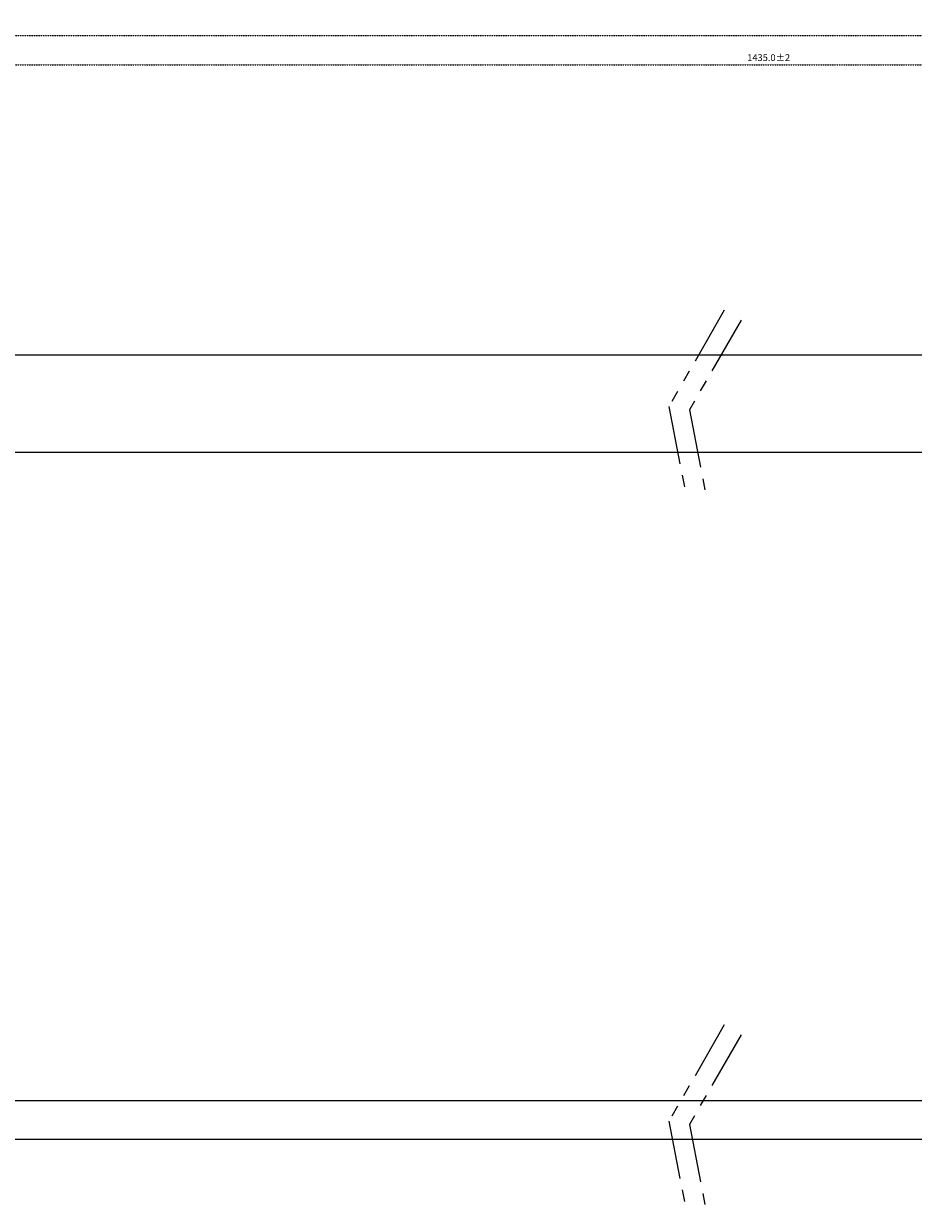
# Model space of a CAD drawing. Extents: x -1610 to 1291, y 1188 to 4074.
# Drawn here: x -79 to 378, y 3466 to 4074 of the extents above; entities that cross this region are included whole.
import ezdxf

# ---------------------------------------------------------------- set-up
doc = ezdxf.new("R2010")
doc.units = 0
doc.header["$LTSCALE"] = 0.002
doc.header["$MEASUREMENT"] = 0
doc.linetypes.add('CENTERLINE', pattern=[27, 20, -3, 1, -3])
doc.linetypes.add('PHANTOM', pattern=[20, 10, -2, 2, -2, 2, -2])
doc.layers.get('Defpoints').update_dxf_attribs({"linetype": 'CONTINUOUS'})
doc.layers.add('Grov', color=2, linetype='CONTINUOUS')
doc.layers.add('M-000A', color=1, linetype='CENTERLINE')
doc.layers.add('Sektion ', color=1, linetype='PHANTOM', lineweight=15)
doc.styles.add('ISO', font='isocp.shx')
doc.dimstyles.new('POINT', dxfattribs={"dimscale": 0, "dimtxt": 3.5, "dimasz": 3.5, "dimexe": 2, "dimexo": 3, "dimgap": 2, "dimtad": 1, "dimdec": 1, "dimzin": 0, "dimdsep": 46, "dimtxsty": 'ISO', "dimcen": 4, "dimdle": 2, "dimaunit": 2, "dimadec": 0, "dimazin": 0, "dimtfac": 1, "dimtdec": 3, "dimtix": 1, "dimtmove": 2, "dimatfit": 3, "dimfxl": 1, "dimtolj": 1, "dimtzin": 0, "dimarcsym": 0})

# ---------------------------------------------------------------- blocks, each defined once
blk = doc.blocks.new('*D29')
at = {"layer": 'Defpoints', "color": 0}
for p in [(1021.15, 4052.51), (-413.85, 3999.78), (1021.15, 3999.78)]:
    blk.add_point(p, dxfattribs=at)
at = {"layer": 'M-000A', "color": 0, "lineweight": -2}
for p, q in [((-413.85, 4002.78), (-413.85, 4054.51)), ((1021.15, 4002.78), (1021.15, 4054.51)), ((-410.35, 4052.51), (1017.65, 4052.51))]:
    blk.add_line(p, q, dxfattribs=at)
at = {"layer": 'M-000A', "color": 0}
for points in [[(-410.35, 4053.1), (-410.35, 4051.93), (-413.85, 4052.51)], [(1017.65, 4051.93), (1017.65, 4053.1), (1021.15, 4052.51)]]:
    blk.add_solid(points, dxfattribs=at)
at = {"layer": 'M-000A', "color": 0, "insert": (303.65, 4056.26), "char_height": 3.5, "attachment_point": 5, "style": 'ISO'}
blk.add_mtext('\\A1;1435.0%%p2', dxfattribs=at)
blk = doc.blocks.new('*D30')
at = {"layer": 'Defpoints', "color": 0}
for p in [(1134.15, 4067.62), (-300.85, 3999.78), (1134.15, 3999.78)]:
    blk.add_point(p, dxfattribs=at)
at = {"layer": 'M-000A', "color": 0, "lineweight": -2}
for p, q in [((-300.85, 4002.78), (-300.85, 4069.62)), ((-297.35, 4067.62), (1130.65, 4067.62)), ((1134.15, 4002.78), (1134.15, 4069.62))]:
    blk.add_line(p, q, dxfattribs=at)
at = {"layer": 'M-000A', "color": 0}
for points in [[(-297.35, 4068.21), (-297.35, 4067.04), (-300.85, 4067.62)], [(1130.65, 4067.04), (1130.65, 4068.21), (1134.15, 4067.62)]]:
    blk.add_solid(points, dxfattribs=at)
at = {"layer": 'M-000A', "color": 0, "insert": (416.65, 4071.37), "char_height": 3.5, "attachment_point": 5, "style": 'ISO'}
blk.add_mtext('\\A1;1435.0%%p2', dxfattribs=at)

msp = doc.modelspace()

# ---------------------------------------------------------------- linework, layer by layer
at = {"layer": 'Grov'}
for p, q in [((-298.1, 3903.78), (1018.4, 3903.78)), ((-298.1, 3853.78), (1018.4, 3853.78))]:
    msp.add_line(p, q, dxfattribs=at)
at = {"layer": 'Grov', "ltscale": 10000}
for p, q in [((-243.85, 3521.25), (964.15, 3521.25)), ((-243.85, 3501.25), (964.15, 3501.25))]:
    msp.add_line(p, q, dxfattribs=at)
at = {"layer": 'Sektion ', "ltscale": 1500}
for p, q in [((280.88, 3926.6), (252.52, 3877.33)), ((289.55, 3921.61), (263.04, 3875.56)), ((252.52, 3877.33), (261.1, 3832.55)), ((263.04, 3875.56), (270.92, 3834.43)), ((280.88, 3559.91), (252.52, 3510.64)), ((289.55, 3554.92), (263.04, 3508.87)), ((252.52, 3510.64), (261.1, 3465.85)), ((263.04, 3508.87), (270.92, 3467.74))]:
    msp.add_line(p, q, dxfattribs=at)

# ---------------------------------------------------------------- dimensions: what is measured, and where the dimension line sits
at = {"layer": 'M-000A'}
for base, p1, p2, picture, middle in [((1134.15, 4067.62), (-300.85, 3999.78), (1134.15, 3999.78), '*D30', (416.65, 4071.37)), ((1021.15, 4052.51), (-413.85, 3999.78), (1021.15, 3999.78), '*D29', (303.65, 4056.26))]:
    dim = msp.add_linear_dim(base=base, p1=p1, p2=p2, dimstyle='POINT', override={"dimscale": 1, "dimtol": 1, "dimlim": 0, "dimtp": 2, "dimtm": 2, "dimtdec": 0}, dxfattribs=at)
    dim.commit()
    dim.dimension.update_dxf_attribs({"geometry": picture, "text_midpoint": middle})

doc.saveas('drawing.dxf')
